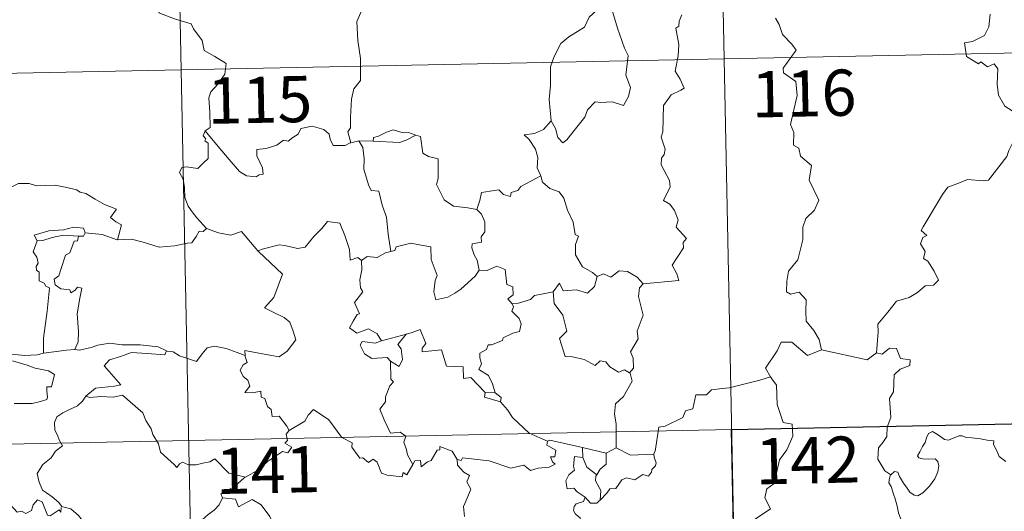
# Model space of a CAD drawing. Units: metres. Extents: x 637218 to 641732, y 4731715 to 4734775.
# Drawn here: x 637648 to 637808, y 4733825 to 4733905 of the extents above; entities that cross this region are included whole.
import ezdxf
from ezdxf.enums import TextEntityAlignment as Align

# ---------------------------------------------------------------- set-up
doc = ezdxf.new("R2010")
doc.units = ezdxf.units.M
doc.header["$MEASUREMENT"] = 0
doc.layers.add('Level 63', color=7, linetype='Continuous', lineweight=0)
doc.styles.add('Arial', font='ARIAL.TTF', dxfattribs={"height": 0.2})

msp = doc.modelspace()

# ---------------------------------------------------------------- linework, layer by layer
at = {"layer": 'Level 63', "linetype": 'Continuous', "lineweight": 0}
for p, q in [((637703.52, 4733885.57, 0.01), (637702.22, 4733885.27, 0.01)), ((637705.84, 4733885.51, 0.01), (637703.52, 4733885.57, 0.01)), ((637725.69, 4733844.66, 0.01), (637724.09, 4733844.68, 0.01)), ((637739.93, 4733834.13, 0.01), (637739.89, 4733835.75, 0.01)), ((637739.89, 4733835.75, 0.01), (637743.71, 4733834.84, 0.01)), ((637745.36, 4733835.69, 0.01), (637743.71, 4733834.84, 0.01))]:
    msp.add_line(p, q, dxfattribs=at)
for points in [[(637760.46, 4734019.33, 0.01), (637765.34, 4733778.45, 0.01)], [(637672.2, 4734017.54, 0.01), (637677.08, 4733776.66, 0.01)], [(637670, 4733912.85, 0.01), (637672.2, 4733909.74, 0.01), (637671.05, 4733906.38, 0.01), (637673.57, 4733905.41, 0.01), (637676.27, 4733904.61, 0.01), (637676.68, 4733903.79, 0.01), (637678.08, 4733901.86, 0.01), (637678.41, 4733900.28, 0.01), (637680.13, 4733899.3, 0.01), (637681.96, 4733898.17, 0.01), (637681.77, 4733896.42, 0.01), (637680.61, 4733894.78, 0.01), (637679.47, 4733893.56, 0.01), (637679.15, 4733892.56, 0.01), (637679.3, 4733890.22, 0.01), (637679.39, 4733887.73, 0.01), (637678.56, 4733887.23, 0.01)], [(637709.05, 4733912.39, 0.01), (637707.38, 4733911.28, 0.01), (637706.9, 4733910.25, 0.01), (637705.16, 4733908.18, 0.01), (637704.08, 4733906.93, 0.01), (637703.22, 4733904.95, 0.01), (637703.37, 4733901.9, 0.01), (637703.79, 4733898.97, 0.01), (637703.83, 4733896.74, 0.01), (637703.8, 4733895.38, 0.01), (637702.71, 4733894.04, 0.01), (637702.34, 4733892.33, 0.01), (637702.2, 4733889.43, 0.01), (637702.17, 4733887.7, 0.01), (637701.77, 4733887.03, 0.01), (637702.22, 4733885.27, 0.01)], [(637742.63, 4733908.14, 0.01), (637742.59, 4733908.05, 0.01), (637742.33, 4733906.9, 0.01), (637740.98, 4733905.66, 0.01), (637740.23, 4733904.05, 0.01), (637737.64, 4733902.46, 0.01), (637736.34, 4733901.38, 0.01), (637735.29, 4733899.27, 0.01), (637734.7, 4733897.59, 0.01), (637734.66, 4733894.55, 0.01), (637734.45, 4733892.32, 0.01), (637734.78, 4733888.81, 0.01)], [(637744.82, 4733908.38, 0.01), (637744.65, 4733907, 0.01), (637745.55, 4733903.87, 0.01), (637746.7, 4733900.66, 0.01), (637747.3, 4733899.44, 0.01), (637746.95, 4733896.24, 0.01), (637747.67, 4733894.25, 0.01), (637747.34, 4733892.78, 0.01), (637746.53, 4733891.32, 0.01), (637744.68, 4733891.9, 0.01), (637742.88, 4733891.82, 0.01), (637741.92, 4733891.9, 0.01), (637740.68, 4733890.62, 0.01), (637740.27, 4733889.44, 0.01), (637738.74, 4733887.51, 0.01), (637737.36, 4733885.77, 0.01), (637736.71, 4733885.26, 0.01), (637735.89, 4733886.11, 0.01), (637735.52, 4733887.59, 0.01), (637734.78, 4733888.81, 0.01)], [(637749.76, 4733862.32, 0.01), (637755.53, 4733862.89, 0.01), (637755.23, 4733863.98, 0.01), (637754.46, 4733865.38, 0.01), (637756.3, 4733868.21, 0.01), (637756.26, 4733869.06, 0.01), (637756.79, 4733869.69, 0.01), (637755.09, 4733871.55, 0.01), (637755.43, 4733872.77, 0.01), (637754.86, 4733874.24, 0.01), (637754.06, 4733875.31, 0.01), (637753.06, 4733875.9, 0.01), (637754.12, 4733878.13, 0.01), (637754.02, 4733879.15, 0.01), (637752.65, 4733881.67, 0.01), (637752.7, 4733882.77, 0.01), (637753.15, 4733883.37, 0.01), (637753.33, 4733884.21, 0.01), (637752.69, 4733886.19, 0.01), (637752.92, 4733887.06, 0.01), (637753.07, 4733891.3, 0.01), (637754.28, 4733893.04, 0.01), (637755.88, 4733893.79, 0.01), (637756.41, 4733894.15, 0.01), (637755.76, 4733895.58, 0.01), (637754.96, 4733896.88, 0.01), (637755.45, 4733899.39, 0.01), (637755.55, 4733901.26, 0.01), (637755.06, 4733903.89, 0.01), (637755.53, 4733904.19, 0.01), (637755.57, 4733905.05, 0.01), (637756.01, 4733906.03, 0.01)], [(637771.25, 4733905.54, 0.01), (637771.85, 4733904.49, 0.01), (637772.4, 4733902.85, 0.01), (637773.91, 4733901.3, 0.01), (637774.59, 4733900.3, 0.01), (637772.47, 4733897.37, 0.01), (637772.57, 4733896.64, 0.01), (637774.56, 4733895.24, 0.01), (637774.78, 4733892.96, 0.01), (637773.68, 4733888.23, 0.01), (637774.24, 4733886.92, 0.01), (637774.15, 4733884.89, 0.01), (637775.02, 4733884.39, 0.01), (637775.32, 4733883.1, 0.01), (637777.09, 4733881.6, 0.01), (637776.7, 4733879.21, 0.01), (637778.31, 4733875.95, 0.01), (637777.58, 4733874.32, 0.01), (637776.17, 4733872.95, 0.01), (637775.7, 4733871.55, 0.01), (637775.68, 4733869.47, 0.01), (637774.88, 4733866.25, 0.01), (637773.38, 4733864.4, 0.01), (637773.09, 4733862.76, 0.01), (637773.05, 4733861.05, 0.01), (637773.68, 4733860.69, 0.01), (637775.11, 4733860.97, 0.01), (637776.26, 4733859.73, 0.01), (637776.17, 4733857.93, 0.01), (637776.25, 4733856.26, 0.01), (637777.48, 4733854.78, 0.01), (637778.33, 4733853.29, 0.01), (637778.7, 4733851.63, 0.01)], [(637806.14, 4733906.18, 0.01), (637805.92, 4733904.09, 0.01), (637805.19, 4733902.68, 0.01), (637803.27, 4733901.72, 0.01), (637801.95, 4733901.5, 0.01), (637802.28, 4733899.3, 0.01), (637804.22, 4733898.11, 0.01), (637804.64, 4733898.44, 0.01), (637805.71, 4733897.63, 0.01), (637806.76, 4733898.12, 0.01), (637807.4, 4733897.27, 0.01), (637807.27, 4733894.77, 0.01), (637807.49, 4733892.99, 0.01), (637808.5, 4733891.23, 0.01), (637810.47, 4733889.99, 0.01), (637812.08, 4733889.48, 0.01), (637812.16, 4733887.48, 0.01), (637811.45, 4733886.01, 0.01), (637810.97, 4733885.25, 0.01), (637809.77, 4733885.2, 0.01), (637809.17, 4733884.03, 0.01), (637808.83, 4733883.01, 0.01)], [(637498.11, 4733893.52, 0.01), (638027.68, 4733904.26, 0.01)], [(637702.22, 4733885.27, 0.01), (637702.12, 4733885.25, 0.01), (637701.33, 4733884.81, 0.01), (637699.35, 4733884.83, 0.01), (637698.87, 4733885.85, 0.01), (637698.69, 4733886.68, 0.01), (637697.82, 4733887.42, 0.01), (637695.97, 4733887.94, 0.01), (637694.11, 4733887.6, 0.01), (637693.67, 4733886.69, 0.01), (637692.78, 4733886.14, 0.01), (637692.04, 4733885.52, 0.01), (637691.29, 4733885.67, 0.01), (637690.23, 4733884.9, 0.01), (637688.46, 4733884.32, 0.01), (637686.96, 4733884.18, 0.01), (637686.96, 4733883.13, 0.01), (637687.42, 4733882.1, 0.01), (637687.9, 4733881.2, 0.01), (637687.96, 4733880.18, 0.01), (637687.33, 4733880.07, 0.01), (637686.83, 4733879.72, 0.01), (637685.25, 4733879.9, 0.01), (637684.13, 4733880.6, 0.01), (637682.47, 4733882.55, 0.01), (637680.69, 4733884.67, 0.01), (637678.56, 4733887.23, 0.01)], [(637734.78, 4733888.81, 0.01), (637733.54, 4733887.45, 0.01), (637732.06, 4733886.77, 0.01), (637730.4, 4733886.58, 0.01), (637731.2, 4733885.79, 0.01), (637732.25, 4733884.22, 0.01), (637732.6, 4733882.86, 0.01), (637732.49, 4733881.17, 0.01), (637733.08, 4733879.99, 0.01), (637733.12, 4733879.89, 0.01)], [(637678.56, 4733887.23, 0.01), (637678.23, 4733886.41, 0.01), (637678.67, 4733885.9, 0.01), (637678.49, 4733885.59, 0.01), (637679.04, 4733885.21, 0.01), (637679.03, 4733883.8, 0.01), (637679.05, 4733882.73, 0.01), (637678.28, 4733881.98, 0.01), (637677.38, 4733881.11, 0.01), (637675.52, 4733881.36, 0.01), (637674.78, 4733881.24, 0.01), (637674.36, 4733880.41, 0.01), (637674.98, 4733879.37, 0.01), (637675.22, 4733878, 0.01), (637675.26, 4733876.35, 0.01), (637675.79, 4733874.96, 0.01), (637676.47, 4733874.03, 0.01), (637677.23, 4733873.05, 0.01), (637678.78, 4733871.35, 0.01)], [(637712.8, 4733886.49, 0.01), (637711.59, 4733886.91, 0.01), (637710.73, 4733886.9, 0.01), (637709.1, 4733887.35, 0.01), (637708.01, 4733886.97, 0.01), (637706.74, 4733886.34, 0.01), (637705.89, 4733886.12, 0.01), (637705.84, 4733885.51, 0.01)], [(637705.84, 4733885.51, 0.01), (637710.16, 4733885.3, 0.01), (637711.24, 4733885.71, 0.01), (637712.8, 4733886.49, 0.01)], [(637722.71, 4733874.41, 0.01), (637721.26, 4733874.67, 0.01), (637718.93, 4733874.99, 0.01), (637717.41, 4733875.97, 0.01), (637716.18, 4733878.51, 0.01), (637716.44, 4733879.48, 0.01), (637716.44, 4733882.63, 0.01), (637714.83, 4733883.02, 0.01), (637713.92, 4733883.6, 0.01), (637713.58, 4733886.3, 0.01), (637712.82, 4733886.48, 0.01), (637712.8, 4733886.49, 0.01)], [(637703.52, 4733885.57, 0.01), (637704.2, 4733884.49, 0.01), (637704.38, 4733882.64, 0.01), (637704.33, 4733880.99, 0.01), (637705.08, 4733878.42, 0.01), (637705.56, 4733877.49, 0.01), (637706.78, 4733877.4, 0.01), (637707.31, 4733875.12, 0.01), (637708.03, 4733873.18, 0.01), (637708.31, 4733870.4, 0.01), (637708.72, 4733867.6, 0.01)], [(637787.69, 4733851.13, 0.01), (637787.94, 4733854.52, 0.01), (637787.86, 4733855.78, 0.01), (637789.52, 4733857.74, 0.01), (637790.94, 4733859.52, 0.01), (637792.95, 4733860.1, 0.01), (637794.35, 4733860.95, 0.01), (637795.55, 4733862.02, 0.01), (637796.93, 4733862.12, 0.01), (637797.76, 4733862.92, 0.01), (637797.03, 4733864.38, 0.01), (637796.03, 4733866.01, 0.01), (637795.3, 4733866.48, 0.01), (637795.56, 4733867.6, 0.01), (637794.83, 4733868.86, 0.01), (637795.17, 4733869.9, 0.01), (637795.87, 4733870.19, 0.01), (637794.91, 4733871.03, 0.01), (637795.24, 4733871.62, 0.01), (637798.37, 4733876.87, 0.01), (637799.27, 4733878.06, 0.01), (637801.15, 4733878.76, 0.01), (637802.48, 4733879.3, 0.01), (637805.01, 4733879.08, 0.01), (637805.89, 4733879.19, 0.01), (637808.83, 4733883.01, 0.01)], [(637733.12, 4733879.89, 0.01), (637729.87, 4733878.18, 0.01), (637729.37, 4733877.52, 0.01), (637728.31, 4733877.2, 0.01), (637728.18, 4733876.55, 0.01), (637727.06, 4733876.88, 0.01), (637726.28, 4733877.64, 0.01), (637723.47, 4733877.21, 0.01), (637723.18, 4733875.88, 0.01), (637722.71, 4733874.41, 0.01)], [(637733.12, 4733879.89, 0.01), (637733.4, 4733878.86, 0.01), (637734.6, 4733877.82, 0.01), (637736.11, 4733877.3, 0.01), (637736.83, 4733876.27, 0.01), (637737.45, 4733874.29, 0.01), (637738.39, 4733872.38, 0.01), (637738.71, 4733870.34, 0.01), (637739.22, 4733870.08, 0.01), (637738.75, 4733868.73, 0.01), (637738.74, 4733867.06, 0.01), (637739.86, 4733865.12, 0.01), (637741.5, 4733864.17, 0.01), (637742.27, 4733863.53, 0.01)], [(637647.12, 4733878.13, 0.01), (637648.23, 4733878.63, 0.01), (637649.97, 4733878.67, 0.01), (637651.17, 4733878.28, 0.01), (637652.65, 4733878.31, 0.01), (637654.17, 4733878.37, 0.01), (637656.06, 4733878, 0.01), (637657.67, 4733877.64, 0.01), (637658.22, 4733877.22, 0.01), (637659.16, 4733877.05, 0.01), (637660.7, 4733876.13, 0.01), (637662.18, 4733875.24, 0.01), (637664.15, 4733874.46, 0.01), (637663.2, 4733873.1, 0.01), (637664.05, 4733872.44, 0.01), (637664.95, 4733871.93, 0.01), (637664.32, 4733869.47, 0.01)], [(637722.71, 4733874.41, 0.01), (637723.46, 4733873.69, 0.01), (637724.01, 4733872.42, 0.01), (637724.02, 4733870.82, 0.01), (637723.42, 4733869.99, 0.01), (637723.49, 4733869.13, 0.01), (637721.96, 4733868.85, 0.01), (637721.91, 4733868.19, 0.01), (637722.28, 4733867.06, 0.01), (637722.75, 4733866.2, 0.01), (637723.11, 4733864.58, 0.01)], [(637687.24, 4733867.61, 0.01), (637687.14, 4733867.7, 0.01), (637688.05, 4733868.06, 0.01), (637690.6, 4733868.69, 0.01), (637691.52, 4733868.59, 0.01), (637693.55, 4733868.1, 0.01), (637694.81, 4733868.28, 0.01), (637696.23, 4733870.02, 0.01), (637697.52, 4733871.35, 0.01), (637698.42, 4733872.45, 0.01), (637700.45, 4733872.21, 0.01), (637701.23, 4733870.19, 0.01), (637702.01, 4733867.94, 0.01), (637702.11, 4733866.19, 0.01), (637703.38, 4733866.62, 0.01), (637703.99, 4733866.12, 0.01)], [(637659.03, 4733870.62, 0.01), (637658.77, 4733871.4, 0.01), (637657.17, 4733871.57, 0.01), (637655.56, 4733871.12, 0.01), (637653.14, 4733870.98, 0.01), (637650.76, 4733870.27, 0.01), (637651.24, 4733869.31, 0.01)], [(637651.24, 4733869.31, 0.01), (637652.17, 4733869.37, 0.01), (637653.68, 4733869.9, 0.01), (637655.5, 4733870.27, 0.01), (637657.98, 4733870.11, 0.01)], [(637657.98, 4733870.11, 0.01), (637657.8, 4733869.33, 0.01), (637657.26, 4733869.27, 0.01), (637656.54, 4733867.37, 0.01), (637655.86, 4733867, 0.01), (637655.15, 4733864.83, 0.01), (637654.77, 4733863.67, 0.01), (637654, 4733863.1, 0.01), (637654.2, 4733862.2, 0.01), (637655.09, 4733861.56, 0.01), (637656.56, 4733861.39, 0.01), (637656.73, 4733860.86, 0.01), (637657.42, 4733861.33, 0.01), (637657.83, 4733861.8, 0.01), (637658.53, 4733861.63, 0.01), (637658.17, 4733860.03, 0.01), (637657.78, 4733857.49, 0.01), (637657.95, 4733854.6, 0.01), (637657.91, 4733852.9, 0.01), (637657.39, 4733851.65, 0.01)], [(637659.03, 4733870.62, 0.01), (637658.8, 4733870.08, 0.01), (637657.98, 4733870.11, 0.01)], [(637664.32, 4733869.47, 0.01), (637664.28, 4733869.47, 0.01), (637661.84, 4733870.35, 0.01), (637659.03, 4733870.62, 0.01)], [(637678.78, 4733871.35, 0.01), (637678.21, 4733870.87, 0.01), (637677.57, 4733870.93, 0.01), (637677.09, 4733870.03, 0.01), (637676.37, 4733869.03, 0.01), (637675.67, 4733868.96, 0.01), (637673.56, 4733868.54, 0.01), (637671.08, 4733868.33, 0.01), (637668.5, 4733869.11, 0.01), (637666.59, 4733869.62, 0.01), (637664.32, 4733869.47, 0.01)], [(637678.78, 4733871.35, 0.01), (637678.8, 4733871.34, 0.01), (637680.71, 4733870.65, 0.01), (637682.74, 4733870.26, 0.01), (637684.47, 4733870.85, 0.01), (637687.14, 4733867.7, 0.01)], [(637651.24, 4733869.31, 0.01), (637650.61, 4733867.56, 0.01), (637651.21, 4733866.69, 0.01), (637651.41, 4733865.71, 0.01), (637651.08, 4733865.17, 0.01), (637651.13, 4733864.57, 0.01), (637651.56, 4733864.25, 0.01), (637651.59, 4733862.86, 0.01), (637652.41, 4733862.48, 0.01), (637652.67, 4733861.94, 0.01), (637653.27, 4733861.71, 0.01), (637652.89, 4733857.88, 0.01), (637652.28, 4733853.53, 0.01), (637652.31, 4733851.09, 0.01)], [(637723.11, 4733864.58, 0.01), (637722.45, 4733863.59, 0.01), (637720.13, 4733861.47, 0.01), (637719.12, 4733860.82, 0.01), (637717.97, 4733860.18, 0.01), (637716.02, 4733859.72, 0.01), (637715.74, 4733861.07, 0.01), (637715.94, 4733862.9, 0.01), (637716.26, 4733863.69, 0.01), (637715.31, 4733866.28, 0.01), (637715.23, 4733868.37, 0.01), (637713.64, 4733868.64, 0.01), (637711.97, 4733868.98, 0.01), (637709.59, 4733868.38, 0.01), (637709.38, 4733867.74, 0.01), (637708.72, 4733867.6, 0.01)], [(637685.08, 4733850.7, 0.01), (637685, 4733851.49, 0.01), (637686.39, 4733851.24, 0.01), (637689.32, 4733850.68, 0.01), (637690.58, 4733850.51, 0.01), (637691.87, 4733851.39, 0.01), (637693.31, 4733853.22, 0.01), (637692.84, 4733854.65, 0.01), (637692.31, 4733856.12, 0.01), (637691.38, 4733856.89, 0.01), (637689.72, 4733857.67, 0.01), (637688.22, 4733858.45, 0.01), (637689.71, 4733860.13, 0.01), (637691.11, 4733863.93, 0.01), (637687.24, 4733867.61, 0.01)], [(637708.72, 4733867.6, 0.01), (637707.89, 4733867.41, 0.01), (637706.52, 4733866.64, 0.01), (637704.86, 4733866.81, 0.01), (637703.99, 4733866.12, 0.01)], [(637703.99, 4733866.12, 0.01), (637704, 4733864.61, 0.01), (637703.67, 4733863, 0.01), (637703.78, 4733861.69, 0.01), (637704.19, 4733861.04, 0.01), (637702.85, 4733859.31, 0.01), (637703.65, 4733857.49, 0.01), (637703.25, 4733857.36, 0.01), (637702.63, 4733856.3, 0.01), (637702.01, 4733855.17, 0.01), (637703.21, 4733854.32, 0.01), (637705.08, 4733855.04, 0.01), (637706.51, 4733854.23, 0.01), (637707.22, 4733853.1, 0.01)], [(637723.11, 4733864.58, 0.01), (637723.11, 4733864.57, 0.01), (637724.37, 4733864.53, 0.01), (637725.97, 4733865.2, 0.01), (637727.31, 4733864.67, 0.01), (637727.61, 4733862.24, 0.01), (637728.56, 4733861.84, 0.01), (637728.63, 4733860.58, 0.01), (637727.74, 4733859.89, 0.01), (637728.46, 4733859.07, 0.01)], [(637742.27, 4733863.53, 0.01), (637743.32, 4733863.98, 0.01), (637744.47, 4733863.42, 0.01), (637745.85, 4733864.48, 0.01), (637747.22, 4733864.34, 0.01), (637748.75, 4733863.45, 0.01), (637749.76, 4733862.32, 0.01)], [(637735.12, 4733861.06, 0.01), (637736.15, 4733862.47, 0.01), (637736.76, 4733861.23, 0.01), (637738.89, 4733861.36, 0.01), (637740.67, 4733860.81, 0.01), (637741.84, 4733861.91, 0.01), (637742.27, 4733863.53, 0.01)], [(637749.76, 4733862.32, 0.01), (637749.15, 4733861.72, 0.01), (637748.98, 4733860.31, 0.01), (637749.76, 4733857.28, 0.01), (637748.79, 4733854.64, 0.01), (637748.94, 4733853.39, 0.01), (637747.68, 4733851.27, 0.01), (637748.1, 4733850.29, 0.01), (637748.15, 4733848.66, 0.01), (637747.51, 4733847.9, 0.01)], [(637735.12, 4733861.06, 0.01), (637733.23, 4733860.67, 0.01), (637732.09, 4733860.46, 0.01), (637731.44, 4733859.81, 0.01), (637729.5, 4733859.18, 0.01), (637728.46, 4733859.07, 0.01)], [(637747.51, 4733847.9, 0.01), (637746.7, 4733848.38, 0.01), (637745.71, 4733848, 0.01), (637744.35, 4733848.85, 0.01), (637743.69, 4733849.68, 0.01), (637742.77, 4733849.83, 0.01), (637741.92, 4733849.07, 0.01), (637740.14, 4733850.05, 0.01), (637738.25, 4733850.51, 0.01), (637737.07, 4733850.56, 0.01), (637736.17, 4733853.49, 0.01), (637737.33, 4733854.66, 0.01), (637736.66, 4733857.26, 0.01), (637735.26, 4733859.13, 0.01), (637735.12, 4733861.06, 0.01)], [(637728.46, 4733859.07, 0.01), (637728.69, 4733858.6, 0.01), (637728.42, 4733857.88, 0.01), (637729.57, 4733856.7, 0.01), (637729.94, 4733855.86, 0.01), (637729.65, 4733854.61, 0.01), (637728.58, 4733854.33, 0.01), (637727.01, 4733853.57, 0.01), (637726.86, 4733853.14, 0.01), (637725.07, 4733852.45, 0.01), (637724.55, 4733852.41, 0.01), (637724.29, 4733851.68, 0.01), (637723.18, 4733851.1, 0.01), (637723.2, 4733850.32, 0.01), (637723.49, 4733849.36, 0.01), (637723.05, 4733848.4, 0.01), (637724.61, 4733847.46, 0.01), (637725.26, 4733846.12, 0.01), (637725.69, 4733844.66, 0.01)], [(637707.22, 4733853.1, 0.01), (637711.27, 4733854.19, 0.01), (637711.23, 4733854.16, 0.01)], [(637711.27, 4733854.19, 0.01), (637711.23, 4733854.16, 0.01), (637709.85, 4733852.5, 0.01), (637710.4, 4733851.76, 0.01), (637710.64, 4733850.03, 0.01), (637710.08, 4733848.91, 0.01), (637708.7, 4733849.78, 0.01)], [(637724.09, 4733844.68, 0.01), (637721.72, 4733847.14, 0.01), (637720.52, 4733846.96, 0.01), (637720.5, 4733848.88, 0.01), (637717.78, 4733848.98, 0.01), (637716.97, 4733851.61, 0.01), (637713.81, 4733851.3, 0.01), (637713.84, 4733851.87, 0.01), (637714.43, 4733852.65, 0.01), (637713.48, 4733854.93, 0.01), (637712.19, 4733854.46, 0.01), (637711.27, 4733854.19, 0.01)], [(637652.31, 4733851.09, 0.01), (637651.25, 4733850.83, 0.01), (637649.21, 4733850.71, 0.01), (637646.65, 4733850.96, 0.01), (637644.49, 4733851.51, 0.01), (637642.46, 4733852.15, 0.01), (637641.32, 4733852.31, 0.01), (637639.9, 4733853.16, 0.01), (637639.2, 4733853.38, 0.01)], [(637657.39, 4733851.65, 0.01), (637658.12, 4733851.56, 0.01), (637660.03, 4733851.98, 0.01), (637661.14, 4733852.36, 0.01), (637663.07, 4733852.71, 0.01), (637665.02, 4733852.41, 0.01), (637668, 4733852.41, 0.01), (637670.93, 4733852.09, 0.01), (637672.28, 4733851.45, 0.01)], [(637707.22, 4733853.1, 0.01), (637706.16, 4733852.7, 0.01), (637704.1, 4733852.96, 0.01), (637703.77, 4733852.36, 0.01), (637704.46, 4733850.98, 0.01), (637705.65, 4733850.22, 0.01), (637708.11, 4733850.39, 0.01), (637708.7, 4733849.78, 0.01)], [(637778.7, 4733851.63, 0.01), (637776.44, 4733850.69, 0.01), (637773.93, 4733852.88, 0.01), (637772.19, 4733852.89, 0.01), (637771.5, 4733851.45, 0.01), (637769.64, 4733848.64, 0.01), (637770.45, 4733847.25, 0.01)], [(637652.31, 4733851.09, 0.01), (637656.04, 4733851.59, 0.01), (637657.39, 4733851.65, 0.01)], [(637672.28, 4733851.45, 0.01), (637672.03, 4733850.81, 0.01), (637669.15, 4733851.05, 0.01), (637666.59, 4733851.18, 0.01), (637664.8, 4733850.55, 0.01), (637662.99, 4733849.99, 0.01), (637662.17, 4733849, 0.01), (637662.97, 4733848.08, 0.01), (637664.83, 4733845.95, 0.01), (637663.84, 4733845.73, 0.01), (637660.74, 4733845.39, 0.01), (637659.15, 4733844.11, 0.01)], [(637672.28, 4733851.45, 0.01), (637672.4, 4733851.41, 0.01), (637673.35, 4733851.28, 0.01), (637674.4, 4733850.62, 0.01), (637677.14, 4733849.7, 0.01), (637678.05, 4733850.96, 0.01), (637678.87, 4733851.93, 0.01), (637680.07, 4733852.21, 0.01), (637681.96, 4733851.82, 0.01), (637683.77, 4733851.2, 0.01), (637685.08, 4733850.7, 0.01)], [(637778.7, 4733851.63, 0.01), (637786.15, 4733850.02, 0.01), (637787.69, 4733851.13, 0.01)], [(637789.97, 4733831.32, 0.01), (637789.04, 4733831.94, 0.01), (637787.88, 4733833.84, 0.01), (637787.98, 4733835.69, 0.01), (637788.71, 4733836.56, 0.01), (637789.33, 4733837.52, 0.01), (637789.38, 4733839.04, 0.01), (637789.99, 4733840.63, 0.01), (637789.8, 4733843.72, 0.01), (637790.4, 4733844.81, 0.01), (637790.55, 4733847.55, 0.01), (637791.53, 4733848.49, 0.01), (637793.07, 4733849.08, 0.01), (637793.16, 4733850.01, 0.01), (637791.59, 4733850.2, 0.01), (637790.9, 4733851.82, 0.01), (637789.78, 4733851.87, 0.01), (637788.56, 4733850.94, 0.01), (637787.69, 4733851.13, 0.01)], [(637647.27, 4733849.86, 0.01), (637649.64, 4733849.11, 0.01), (637650.91, 4733848.62, 0.01), (637652.28, 4733848.37, 0.01), (637653.12, 4733848.2, 0.01), (637654.08, 4733847.64, 0.01), (637653.6, 4733845.63, 0.01), (637652.84, 4733845.63, 0.01), (637652.81, 4733844.9, 0.01), (637652.95, 4733843.92, 0.01), (637652.82, 4733843.54, 0.01), (637651.78, 4733843.25, 0.01), (637650.45, 4733842.89, 0.01), (637647.53, 4733842.89, 0.01)], [(637692.19, 4733838.5, 0.01), (637691.81, 4733839.23, 0.01), (637690.58, 4733840.87, 0.01), (637689.46, 4733840.79, 0.01), (637689.28, 4733841.91, 0.01), (637688.67, 4733842.42, 0.01), (637688.26, 4733843.72, 0.01), (637687.66, 4733843.93, 0.01), (637687.58, 4733844.88, 0.01), (637686.24, 4733844.62, 0.01), (637684.98, 4733844.68, 0.01), (637685.8, 4733845.71, 0.01), (637685.48, 4733846.72, 0.01), (637684.73, 4733847.31, 0.01), (637684.27, 4733848.3, 0.01), (637684.75, 4733849.19, 0.01), (637685.36, 4733849.57, 0.01), (637685.08, 4733850.53, 0.01), (637685.08, 4733850.7, 0.01)], [(637708.7, 4733849.78, 0.01), (637708.74, 4733846.86, 0.01), (637709.17, 4733846.4, 0.01), (637708.56, 4733845.78, 0.01), (637707.84, 4733843.99, 0.01), (637707.88, 4733843.19, 0.01), (637706.92, 4733841.99, 0.01), (637707.64, 4733840.27, 0.01), (637708.7, 4733838.07, 0.01), (637710.24, 4733838.23, 0.01), (637711.19, 4733837.58, 0.01), (637710.83, 4733836.64, 0.01), (637711.3, 4733835.39, 0.01), (637711.45, 4733834.55, 0.01), (637712.32, 4733833.01, 0.01)], [(637745.36, 4733835.69, 0.01), (637745.34, 4733839.52, 0.01), (637745.1, 4733841.22, 0.01), (637745.25, 4733842.85, 0.01), (637746.53, 4733844.04, 0.01), (637747.96, 4733846.51, 0.01), (637747.63, 4733847.83, 0.01), (637747.51, 4733847.9, 0.01)], [(637770.45, 4733847.25, 0.01), (637768.68, 4733846.69, 0.01), (637763.72, 4733845.46, 0.01), (637762.16, 4733845.29, 0.01), (637760.83, 4733845.1, 0.01), (637760.02, 4733844.33, 0.01), (637758.28, 4733844.29, 0.01), (637757.79, 4733842.01, 0.01), (637756.62, 4733841.72, 0.01), (637756.18, 4733840.61, 0.01), (637753.33, 4733839.21, 0.01), (637752.27, 4733839.05, 0.01), (637751.67, 4733835.14, 0.01), (637751.48, 4733834.8, 0.01), (637751.48, 4733834.67, 0.01)], [(637770.45, 4733847.25, 0.01), (637770.67, 4733846.89, 0.01), (637771.42, 4733845.86, 0.01), (637771.52, 4733842.73, 0.01), (637772.48, 4733839.83, 0.01), (637773.96, 4733839.52, 0.01), (637774.06, 4733837.61, 0.01), (637773.07, 4733835.35, 0.01), (637771.88, 4733833.73, 0.01), (637771.02, 4733829.9, 0.01), (637769.84, 4733829.01, 0.01), (637769.49, 4733827.55, 0.01), (637770.44, 4733825.77, 0.01), (637765.31, 4733822.31, 0.01), (637765.08, 4733820.1, 0.01)], [(637724.09, 4733844.68, 0.01), (637723.96, 4733843.92, 0.01), (637726.54, 4733843.15, 0.01)], [(637725.69, 4733844.66, 0.01), (637726.65, 4733843.89, 0.01), (637726.54, 4733843.15, 0.01)], [(637499.33, 4733833.3, 0.01), (638028.91, 4733844.04, 0.01)], [(637659.15, 4733844.11, 0.01), (637658.62, 4733843.27, 0.01), (637657.82, 4733842.53, 0.01), (637656.31, 4733841.84, 0.01), (637655.42, 4733841.38, 0.01), (637654.43, 4733840.75, 0.01), (637654.09, 4733839.82, 0.01), (637654.14, 4733838.58, 0.01), (637654.54, 4733837.76, 0.01), (637654.83, 4733837, 0.01), (637655.35, 4733836.05, 0.01), (637654.25, 4733835.14, 0.01), (637653.55, 4733834.09, 0.01), (637652.17, 4733832.99, 0.01), (637651.28, 4733831.55, 0.01), (637651.53, 4733830.27, 0.01), (637652.14, 4733828.83, 0.01), (637652.75, 4733828.36, 0.01), (637653.7, 4733827.72, 0.01), (637654.78, 4733826.83, 0.01), (637655.21, 4733826.21, 0.01)], [(637659.15, 4733844.11, 0.01), (637659.79, 4733843.85, 0.01), (637661.59, 4733844.02, 0.01), (637663.61, 4733843.94, 0.01), (637665.13, 4733844.28, 0.01), (637668.44, 4733841.4, 0.01), (637668.93, 4733840.15, 0.01), (637669.8, 4733838.78, 0.01), (637670.08, 4733837.87, 0.01), (637670.99, 4733836.34, 0.01), (637671.31, 4733835.02, 0.01), (637672.44, 4733833.95, 0.01), (637673.54, 4733832.98, 0.01), (637673.97, 4733832.51, 0.01), (637674.37, 4733833.11, 0.01), (637674.89, 4733833.37, 0.01), (637675.84, 4733832.94, 0.01), (637677.1, 4733832.93, 0.01), (637678.19, 4733833.18, 0.01), (637679.31, 4733833.45, 0.01), (637680.12, 4733833.89, 0.01), (637682.41, 4733831.56, 0.01), (637685.12, 4733830.92, 0.01)], [(637726.54, 4733843.15, 0.01), (637727.71, 4733841.86, 0.01), (637728.51, 4733840.6, 0.01), (637731.22, 4733838.09, 0.01), (637734.21, 4733836.79, 0.01)], [(637712.32, 4733833.01, 0.01), (637711.32, 4733831.3, 0.01), (637710.73, 4733831.71, 0.01), (637710.56, 4733831.01, 0.01), (637708.16, 4733831.26, 0.01), (637707.19, 4733831.58, 0.01), (637706.49, 4733833.38, 0.01), (637705.86, 4733833.87, 0.01), (637705.12, 4733833.34, 0.01), (637704.16, 4733834.06, 0.01), (637703.68, 4733834, 0.01), (637702.37, 4733835.79, 0.01), (637702.45, 4733836.53, 0.01), (637700.75, 4733837.37, 0.01), (637698.67, 4733840.23, 0.01), (637696.14, 4733841.9, 0.01), (637695.3, 4733841.03, 0.01), (637694.78, 4733840.01, 0.01), (637692.19, 4733838.5, 0.01)], [(637692.19, 4733838.5, 0.01), (637692.17, 4733838.48, 0.01), (637691.72, 4733837.93, 0.01), (637691.92, 4733836.89, 0.01), (637691.51, 4733836.46, 0.01), (637692.62, 4733835.81, 0.01), (637692.02, 4733834.9, 0.01), (637691.12, 4733835.12, 0.01), (637688.71, 4733833.48, 0.01), (637687.22, 4733832.14, 0.01), (637685.12, 4733830.92, 0.01)], [(637789.97, 4733831.32, 0.01), (637790.6, 4733831.84, 0.01), (637791.13, 4733831.72, 0.01), (637791.38, 4733831.03, 0.01), (637792.04, 4733829.98, 0.01), (637792.64, 4733829.12, 0.01), (637793.07, 4733828.47, 0.01), (637793.76, 4733828.01, 0.01), (637794.36, 4733827.9, 0.01), (637795.21, 4733828.38, 0.01), (637796.27, 4733829.45, 0.01), (637797.13, 4733830.67, 0.01), (637797.63, 4733831.8, 0.01), (637797.81, 4733832.79, 0.01), (637797.61, 4733833.49, 0.01), (637797.22, 4733833.92, 0.01), (637796.1, 4733833.88, 0.01), (637795.18, 4733833.91, 0.01), (637794.56, 4733834.05, 0.01), (637794.35, 4733834.39, 0.01), (637794.7, 4733835.05, 0.01), (637795.12, 4733835.93, 0.01), (637795.57, 4733836.59, 0.01), (637795.77, 4733837.35, 0.01), (637796.14, 4733838.01, 0.01), (637796.75, 4733838.36, 0.01), (637797.28, 4733838.04, 0.01), (637798.09, 4733837.54, 0.01), (637798.74, 4733837.05, 0.01), (637799.36, 4733836.95, 0.01), (637800.1, 4733837.27, 0.01), (637801.09, 4733837.67, 0.01), (637801.61, 4733837.66, 0.01), (637802.25, 4733837.37, 0.01), (637803.16, 4733837.3, 0.01), (637804.58, 4733837.17, 0.01), (637805.64, 4733836.94, 0.01), (637806.75, 4733836.86, 0.01), (637806.68, 4733836.23, 0.01), (637807.28, 4733835.09, 0.01), (637807.62, 4733834.27, 0.01), (637808.69, 4733833.47, 0.01)], [(637734.21, 4733836.79, 0.01), (637734.06, 4733836.13, 0.01), (637735.54, 4733835.33, 0.01), (637735.36, 4733834.26, 0.01), (637734.68, 4733834.25, 0.01), (637735.02, 4733833.43, 0.01), (637735.43, 4733833.02, 0.01), (637734.46, 4733832.54, 0.01), (637732.66, 4733832.4, 0.01), (637731.45, 4733832.03, 0.01), (637730.33, 4733832.88, 0.01), (637728.26, 4733832.38, 0.01), (637724.69, 4733833.6, 0.01), (637720.38, 4733834.06, 0.01), (637720.15, 4733833.63, 0.01), (637719.49, 4733833.79, 0.01)], [(637734.21, 4733836.79, 0.01), (637734.59, 4733836.94, 0.01), (637739.89, 4733835.75, 0.01)], [(637712.32, 4733833.01, 0.01), (637712.63, 4733833.57, 0.01), (637713.53, 4733833.65, 0.01), (637713.65, 4733832.63, 0.01), (637714.7, 4733833.42, 0.01), (637715.29, 4733833.63, 0.01), (637716.28, 4733835.31, 0.01), (637716.7, 4733835.4, 0.01), (637716.69, 4733835.93, 0.01), (637718.72, 4733835.16, 0.01), (637719.49, 4733833.79, 0.01)], [(637751.48, 4733834.67, 0.01), (637747.66, 4733834.5, 0.01), (637745.36, 4733835.69, 0.01)], [(637719.49, 4733833.79, 0.01), (637719.59, 4733832.88, 0.01), (637720.59, 4733831.74, 0.01), (637721.5, 4733831.22, 0.01), (637721.1, 4733830.17, 0.01), (637721.73, 4733829, 0.01), (637721.14, 4733827.52, 0.01), (637720.54, 4733826.16, 0.01), (637720.7, 4733824.56, 0.01)], [(637740.34, 4733827.67, 0.01), (637739.02, 4733828.56, 0.01), (637738.47, 4733829.17, 0.01), (637737.41, 4733829.02, 0.01), (637737.2, 4733830.35, 0.01), (637737.68, 4733831.3, 0.01), (637738.57, 4733832.07, 0.01), (637738.43, 4733832.73, 0.01), (637738.56, 4733834.27, 0.01), (637739.93, 4733834.13, 0.01)], [(637739.93, 4733834.13, 0.01), (637740.56, 4733832.56, 0.01), (637742.2, 4733831.31, 0.01)], [(637743.71, 4733834.84, 0.01), (637743.75, 4733833.02, 0.01), (637742.75, 4733832.23, 0.01), (637742.2, 4733831.31, 0.01)], [(637751.48, 4733834.67, 0.01), (637751.51, 4733834.17, 0.01), (637751.83, 4733833.27, 0.01), (637751.76, 4733832.79, 0.01), (637751.13, 4733832.17, 0.01), (637751.08, 4733831.74, 0.01), (637750.61, 4733831.12, 0.01), (637749.68, 4733831.37, 0.01), (637748.38, 4733830.5, 0.01), (637747.04, 4733830.82, 0.01), (637746.28, 4733830.51, 0.01), (637745.29, 4733829.08, 0.01), (637744.33, 4733829.03, 0.01), (637743.84, 4733828.34, 0.01), (637742.75, 4733827.22, 0.01)], [(637685.12, 4733830.92, 0.01), (637684.9, 4733830.8, 0.01), (637683.35, 4733829.44, 0.01), (637681.09, 4733828.2, 0.01), (637681.35, 4733827.58, 0.01)], [(637742.2, 4733831.31, 0.01), (637742.07, 4733831.08, 0.01), (637741.98, 4733830.32, 0.01), (637742.84, 4733828.77, 0.01), (637742.75, 4733827.22, 0.01)], [(637790.61, 4733818.6, 0.01), (637790.73, 4733819.9, 0.01), (637790.79, 4733820.71, 0.01), (637790.65, 4733821.47, 0.01), (637790.96, 4733822.16, 0.01), (637791.84, 4733823.26, 0.01), (637791.6, 4733824.12, 0.01), (637791.24, 4733825.12, 0.01), (637791.02, 4733826.24, 0.01), (637790.69, 4733827.41, 0.01), (637790.44, 4733828.19, 0.01), (637790.05, 4733829.41, 0.01), (637789.68, 4733830.03, 0.01), (637789.78, 4733830.79, 0.01), (637789.95, 4733831.29, 0.01), (637789.97, 4733831.32, 0.01)], [(637655.17, 4733826.03, 0.01), (637655.09, 4733825.27, 0.01), (637654.82, 4733825.62, 0.01), (637653.38, 4733824.67, 0.01), (637652.96, 4733824.77, 0.01), (637652.09, 4733826.94, 0.01), (637651.33, 4733827.23, 0.01), (637650.6, 4733826.42, 0.01), (637650.34, 4733825.51, 0.01), (637649.41, 4733825.01, 0.01), (637648.7, 4733825.39, 0.01), (637647.99, 4733825.22, 0.01), (637646.88, 4733826.48, 0.01), (637645.16, 4733827.54, 0.01), (637644.44, 4733826.79, 0.01), (637642.71, 4733825.11, 0.01), (637641.19, 4733824.2, 0.01), (637641.15, 4733823.15, 0.01)], [(637681.35, 4733827.58, 0.01), (637680.81, 4733826.45, 0.01), (637680.03, 4733825.56, 0.01), (637679.06, 4733824.88, 0.01), (637677.61, 4733823.59, 0.01), (637677.85, 4733822.66, 0.01)], [(637681.35, 4733827.58, 0.01), (637683.47, 4733827.35, 0.01), (637683.98, 4733826.09, 0.01), (637686.19, 4733827.32, 0.01), (637687.67, 4733826.46, 0.01), (637689.05, 4733824.53, 0.01), (637689.55, 4733823.38, 0.01), (637690.86, 4733822.98, 0.01), (637693.61, 4733822.8, 0.01), (637697.3, 4733823.04, 0.01), (637696.84, 4733822.35, 0.01), (637696.88, 4733820.06, 0.01), (637697.6, 4733819.28, 0.01), (637699.67, 4733818.98, 0.01), (637701.52, 4733818.05, 0.01)], [(637740.34, 4733827.67, 0.01), (637740.07, 4733826.98, 0.01), (637738.84, 4733826.58, 0.01), (637738.53, 4733826.18, 0.01), (637738.44, 4733825.52, 0.01), (637738.75, 4733824.92, 0.01), (637739.53, 4733824.32, 0.01), (637739.54, 4733823.61, 0.01)], [(637742.75, 4733827.22, 0.01), (637742.57, 4733827.09, 0.01), (637742.22, 4733826.69, 0.01), (637741.2, 4733826.71, 0.01), (637740.34, 4733827.67, 0.01)], [(637655.21, 4733826.21, 0.01), (637655.23, 4733826.16, 0.01), (637656.74, 4733825.78, 0.01), (637657.98, 4733824.72, 0.01), (637659.15, 4733823.17, 0.01), (637659.79, 4733821.52, 0.01), (637660.42, 4733819.79, 0.01), (637662.06, 4733820.01, 0.01), (637663.37, 4733820.5, 0.01), (637664.41, 4733820.57, 0.01), (637664.83, 4733820.22, 0.01)]]:
    msp.add_polyline3d(points, dxfattribs=at)
at = {"layer": 'Level 63', "linetype": 'Continuous', "lineweight": 30}
msp.add_polyline3d([(637852.38, 4733840.45, 0.01), (637853.6, 4733780.23, 0.01), (637765.34, 4733778.45, 0.01), (637764.12, 4733838.66, 0.01), (637852.38, 4733840.45, 0.01)], close=True, dxfattribs=at)

# ---------------------------------------------------------------- texts
at = {"layer": 'Level 63', "linetype": 'Continuous', "lineweight": 13, "style": 'Arial'}
for s, p in [('116', (637775.87, 4733893.28, 0.01)), ('115', (637687.44, 4733892.25, 0.01)), ('142', (637776.48, 4733833.67, 0.01)), ('141', (637688.78, 4733832.1, 0.01))]:
    msp.add_text(s, height=7.5, rotation=1.161, dxfattribs=at).set_placement(p, align=Align.MIDDLE_CENTER)

doc.saveas('drawing.dxf')
